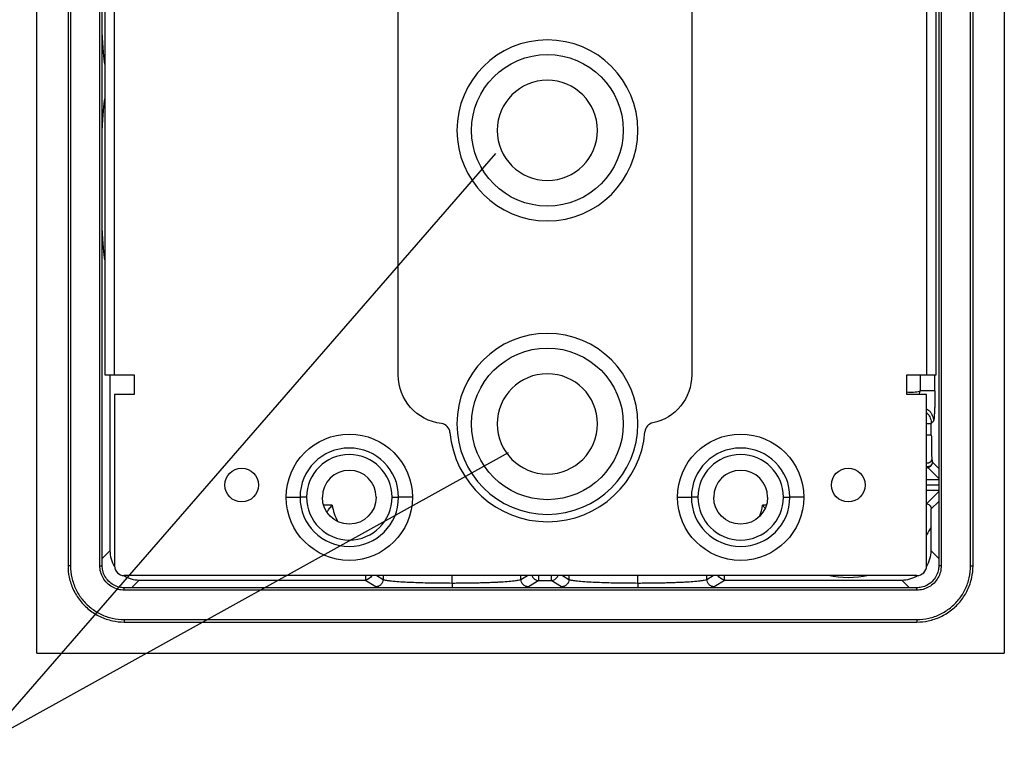
# Model space of a CAD drawing. Units: millimetres. Extents: x 10 to 1179, y 10 to 835.
# Drawn here: x 660 to 861, y 289 to 437 of the extents above; entities that cross this region are included whole.
import ezdxf

# ---------------------------------------------------------------- set-up
doc = ezdxf.new("R2010")
doc.units = ezdxf.units.MM
doc.layers.add('1', color=7, linetype='CONTINUOUS', true_color=0xffffff)
doc.layers.add('202', color=7, linetype='CONTINUOUS', true_color=0xffffff)

msp = doc.modelspace()

# ---------------------------------------------------------------- linework, layer by layer
at = {"layer": '1', "color": 252, "linetype": 'Continuous'}
for p, q in [((669.52, 523.52), (669.52, 325.49)), ((670.02, 523.52), (670.02, 325.49)), ((676.03, 325.5), (676.03, 523.51)), ((676.53, 325.5), (676.53, 523.51)), ((847.52, 523.51), (847.52, 325.5)), ((848.02, 523.51), (848.02, 325.5)), ((854.02, 325.49), (854.02, 523.52)), ((854.52, 325.49), (854.52, 523.52)), ((677.02, 484.5), (677.02, 364.5)), ((679.02, 364.5), (679.02, 484.5)), ((845.02, 484.5), (845.02, 364.5)), ((847.02, 364.5), (847.02, 484.5)), ((737.02, 364.5), (737.02, 464.5)), ((797.02, 464.5), (797.02, 364.5)), ((677.02, 364.5), (679.02, 364.5)), ((678.1, 364.5), (678.1, 328.57)), ((679.02, 364.5), (683.02, 364.5)), ((683.02, 364.5), (683.02, 360.5)), ((841.02, 360.5), (841.02, 364.5)), ((841.02, 364.5), (845.02, 364.5)), ((843.74, 364.5), (843.74, 361.23)), ((845.02, 364.5), (847.02, 364.5)), ((846.73, 361.23), (846.73, 364.5)), ((683.02, 360.5), (679.02, 360.5)), ((679.02, 360.5), (679.02, 325.49)), ((845.02, 360.5), (841.02, 360.5)), ((845.02, 325.49), (845.02, 360.5)), ((846.43, 355.07), (846, 354.6)), ((846, 352.2), (846, 354.6)), ((846, 352.2), (845.02, 352.2)), ((846.22, 346.65), (847.52, 345.35)), ((847.52, 343.35), (845.22, 345.65)), ((847.52, 343.05), (845.02, 343.05)), ((845.02, 342.06), (847.52, 342.06)), ((847.52, 341.95), (845.02, 341.95)), ((845.02, 340.95), (847.52, 340.95)), ((845.03, 338.17), (847.52, 340.66)), ((714.12, 339.5), (716.96, 339.5)), ((718.28, 339.5), (716.96, 339.5)), ((735.77, 339.5), (737.09, 339.5)), ((739.92, 339.5), (737.09, 339.5)), ((794.12, 339.5), (796.96, 339.5)), ((798.28, 339.5), (796.96, 339.5)), ((815.77, 339.5), (817.09, 339.5)), ((819.92, 339.5), (817.09, 339.5)), ((847.52, 338.66), (845.97, 337.11)), ((723.54, 337.86), (721.78, 337.86)), ((812.27, 337.86), (811.51, 337.86)), ((845.95, 328.57), (845.95, 333.48)), ((676.53, 327), (678.1, 328.57)), ((845.95, 328.57), (847.52, 327)), ((843.04, 323.5), (681.01, 323.5)), ((684.09, 322.58), (682.52, 321.01)), ((684.09, 322.58), (730.18, 322.58)), ((732.43, 321.22), (730.18, 322.58)), ((730.3, 323.5), (730.3, 322.58)), ((732.62, 323.5), (733.93, 322.72)), ((733.93, 323.5), (733.93, 322.72)), ((748.02, 321.97), (748.02, 323.5)), ((762.12, 322.72), (763.43, 323.5)), ((762.12, 322.72), (762.12, 323.5)), ((765.75, 322.5), (763.62, 321.22)), ((765.75, 322.5), (765.75, 323.5)), ((765.75, 322.5), (768.3, 322.5)), ((768.3, 323.5), (768.3, 322.5)), ((770.43, 321.22), (768.3, 322.5)), ((770.62, 323.5), (771.93, 322.72)), ((771.93, 323.5), (771.93, 322.72)), ((800.12, 322.72), (801.43, 323.5)), ((800.12, 322.72), (800.12, 323.5)), ((803.87, 322.58), (801.62, 321.22)), ((803.75, 322.58), (803.75, 323.5)), ((803.87, 322.58), (839.96, 322.58)), ((841.53, 321.01), (839.96, 322.58)), ((843.03, 321.01), (681.02, 321.01)), ((843.03, 320.51), (681.02, 320.51)), ((681.01, 314.5), (843.04, 314.5)), ((681.01, 314), (843.04, 314))]:
    msp.add_line(p, q, dxfattribs=at)
for centre, radius, start, end in [((767.52, 414.5), 18.5, 0, 180), ((767.52, 414.5), 10.25, 0, 180), ((767.52, 414.5), 18.5, 180, 0), ((767.52, 414.5), 10.25, 180, 0), ((767.52, 354.5), 18.5, 0, 180), ((767.52, 354.5), 10.25, 0, 180), ((842.02, 367), 6.02, 260.4434, 286.4969), ((745.61, 352.59), 2, 4.9966, 83.2214), ((767.52, 354.5), 18.5, 180, 0), ((767.52, 354.5), 10.25, 180, 0), ((789.45, 352.75), 2, 101.6841, 175.434), ((767.52, 354.5), 20, 184.9966, 355.434), ((727.02, 339.5), 10.07, 0, 180), ((727.02, 339.5), 8.74, 0, 180), ((807.02, 339.5), 10.07, 0, 180), ((807.02, 339.5), 8.74, 0, 180), ((727.02, 339.5), 5.5, 0, 180), ((807.02, 339.5), 5.5, 0, 180), ((727.02, 339.5), 10.07, 180, 0), ((727.02, 339.5), 8.74, 180, 0), ((807.02, 339.5), 10.07, 180, 0), ((807.02, 339.5), 8.74, 180, 0), ((734.02, 339.5), 10.62, 188.9352, 207.8094), ((734.02, 339.5), 10.61, 188.9139, 207.8567), ((801.02, 339.5), 10.61, 338.3379, 351.0861), ((801.02, 339.5), 10.62, 338.4136, 351.0648)]:
    msp.add_arc(centre, radius, start, end, dxfattribs=at)
at = {"layer": '1', "color": 252, "linetype": 'Continuous', "extrusion": (1.22465e-16, 0, -1)}
for centre, radius in [((-767.52, 414.5), 15.5), ((-767.52, 354.5), 15.5), ((-727.02, 339.5), 12.9), ((-807.02, 339.5), 12.9), ((-705.02, 342), 3.45), ((-829.02, 342), 3.45)]:
    msp.add_arc(centre, radius, 0, 180, dxfattribs=at)
at = {"layer": '1', "color": 252, "linetype": 'Continuous', "extrusion": (0, 0, -1)}
for centre, radius, end in [((-767.52, 414.5), 15.5, 0), ((-787.02, 364.5), 10, 258.3159), ((-767.52, 354.5), 15.5, 0), ((-705.02, 342), 3.45, 360), ((-829.02, 342), 3.45, 360), ((-727.02, 339.5), 12.9, 0), ((-727.02, 339.5), 5.5, 0), ((-807.02, 339.5), 12.9, 0), ((-807.02, 339.5), 5.5, 0)]:
    msp.add_arc(centre, radius, 180, end, dxfattribs=at)
at = {"layer": '1', "color": 252, "linetype": 'Continuous', "extrusion": (-1.22465e-16, 0, -1)}
msp.add_arc((-747.02, 364.5), 10, 276.7786, 360, dxfattribs=at)
at = {"layer": '1', "color": 252, "linetype": 'Continuous', "extrusion": (-1.22465e-16, 6.16298e-33, -1)}
for start, end in [(206.7381, 212.4276), (257.4139, 282.5855)]:
    msp.add_arc((-829.02, 342), 18.96, start, end, dxfattribs=at)
at = {"layer": '1', "color": 252, "linetype": 'Continuous', "extrusion": (1.22465e-16, -2.18953e-47, -1)}
for centre, start_param, end_param in [((677.26, 444.5), 3.405214, 4.092598), ((677.26, 404.5), 5.33218, 6.019564), ((677.26, 404.5), 3.405214, 4.092598)]:
    msp.add_ellipse(centre, major_axis=(0, 17.05), ratio=0.052408, start_param=start_param, end_param=end_param, dxfattribs=at)
at = {"layer": '1', "color": 252, "linetype": 'Continuous'}
for centre, major_axis, ratio, start_param, end_param in [((845.22, 346.65), (0.707, 0.707), 0.997265, 3.928363, 5.496418), ((845.22, 346.65), (-0.799, 0.602), 0.997854, 2.022032, 2.215475), ((684.1, 328.58), (4.25, 4.25), 0.997265, 2.357564, 2.922359), ((839.95, 328.58), (-4.25, 4.25), 0.997265, 3.360876, 3.925621), ((684.1, 328.58), (4.25, 4.25), 0.997265, 3.360876, 3.925621), ((765.75, 324), (0.77, -1.29), 0.99484, 4.511609, 5.741201), ((768.3, 324), (0.77, 1.29), 0.99484, 3.683577, 4.712389), ((768.3, 324), (0.77, 1.29), 0.99484, 4.712389, 4.913184), ((839.95, 328.58), (-4.25, 4.25), 0.997265, 2.357564, 2.922359)]:
    msp.add_ellipse(centre, major_axis=major_axis, ratio=ratio, start_param=start_param, end_param=end_param, dxfattribs=at)
at = {"layer": '1', "color": 252, "linetype": 'Continuous', "extrusion": (1.22465e-16, 1.2326e-32, -1)}
msp.add_ellipse((730.3, 324), major_axis=(1.34, 0.76), ratio=0.903202, start_param=0.915277, end_param=2.04385, dxfattribs=at)
at = {"layer": '1', "color": 252, "linetype": 'Continuous', "extrusion": (1.22465e-16, 0, -1)}
msp.add_ellipse((803.75, 324), major_axis=(-1.34, 0.76), ratio=0.903202, start_param=4.239336, end_param=5.367864, dxfattribs=at)
at = {"layer": '1', "color": 252, "linetype": 'Continuous'}
for points, knots in [([(843.57, 360.5), (843.58, 360.55), (843.63, 360.79), (843.69, 361.04), (843.74, 361.23)], [0, 0, 0, 0, 0.213215, 1, 1, 1, 1]), ([(846.73, 361.23), (846.72, 361.23), (846.67, 361.23), (846.5, 361.23), (846.21, 361.23), (845.81, 361.23), (845.34, 361.23), (844.81, 361.23), (844.26, 361.23), (843.91, 361.23), (843.74, 361.23)], [0, 0, 0, 0, 0.125, 0.25, 0.375001, 0.500001, 0.625002, 0.750002, 0.875002, 1, 1, 1, 1]), ([(846.73, 361.23), (846.73, 360.84), (846.73, 360.26), (846.72, 359.52), (846.71, 358.78), (846.69, 358.09), (846.67, 357.45), (846.64, 356.85), (846.6, 356.21), (846.55, 355.61), (846.49, 355.22), (846.45, 355.09), (846.43, 355.07)], [0, 0, 0, 0, 0.125, 0.1875, 0.25, 0.375, 0.4375, 0.5, 0.625, 0.75, 0.875, 1, 1, 1, 1]), ([(845.02, 357.61), (845.16, 357.52), (845.48, 357.28), (845.89, 356.82), (846.21, 356.25), (846.4, 355.65), (846.43, 355.26), (846.43, 355.07)], [0, 0, 0, 0, 0.157988, 0.368491, 0.578994, 0.789497, 1, 1, 1, 1]), ([(845.02, 356.81), (845.1, 356.74), (845.29, 356.54), (845.57, 356.17), (845.81, 355.68), (845.97, 355.15), (845.99, 354.78), (846, 354.6)], [0, 0, 0, 0, 0.117586, 0.337754, 0.558492, 0.779337, 1, 1, 1, 1]), ([(845.02, 354.6), (845.13, 354.6), (845.31, 354.6), (845.54, 354.6), (845.7, 354.6), (845.83, 354.6), (845.92, 354.6), (845.98, 354.6), (846, 354.6), (846, 354.6)], [0, 0, 0, 0, 0.239787, 0.36649, 0.493192, 0.619894, 0.746597, 0.873299, 1, 1, 1, 1]), ([(846, 352.2), (846, 351.75), (846.01, 351.09), (846.02, 350.22), (846.03, 349.57), (846.04, 349.05), (846.05, 348.64), (846.05, 348.34), (846.06, 348.06), (846.07, 347.83), (846.08, 347.67), (846.09, 347.55), (846.09, 347.46), (846.1, 347.41), (846.1, 347.39)], [0, 0, 0, 0, 0.25, 0.375, 0.5, 0.625, 0.6875, 0.75, 0.8125, 0.875, 0.90625, 0.9375, 0.96875, 1, 1, 1, 1]), ([(846.22, 346.65), (846.21, 346.56), (846.19, 346.41), (846.07, 346.15), (845.86, 345.91), (845.57, 345.77), (845.35, 345.72), (845.25, 345.71), (845.2, 345.71)], [0, 0, 0, 0, 0.182679, 0.309046, 0.570546, 0.798671, 0.905117, 1, 1, 1, 1]), ([(845.2, 345.71), (845.15, 345.71), (845.1, 345.72), (845.04, 345.72), (845.04, 345.72)], [0, 0, 0, 0, 0.915166, 1, 1, 1, 1]), ([(845.03, 338.17), (845.2, 338.15), (845.42, 338.08), (845.81, 337.73), (845.97, 337.44), (845.97, 337.11)], [0, 0, 0, 0, 0.5, 0.5, 1, 1, 1, 1]), ([(722.43, 336.49), (722.59, 336.7), (722.76, 336.91), (723.12, 337.37), (723.33, 337.61), (723.54, 337.86)], [0, 0, 0, 0, 0.463937, 0.463937, 1, 1, 1, 1]), ([(669.52, 325.49), (669.52, 324.71), (669.69, 323.04), (670.5, 320.61), (671.9, 318.33), (673.78, 316.43), (676.04, 315.02), (678.5, 314.18), (680.2, 314), (681.01, 314)], [0, 0, 0, 0, 0.129753, 0.277031, 0.424048, 0.57103, 0.718028, 0.865158, 1, 1, 1, 1]), ([(670.02, 325.49), (670.02, 324.67), (670.21, 323.03), (671.03, 320.68), (672.35, 318.58), (674.1, 316.83), (676.2, 315.51), (678.55, 314.69), (680.19, 314.5), (681.01, 314.5)], [0, 0, 0, 0, 0.142696, 0.285797, 0.428648, 0.571477, 0.714322, 0.857291, 1, 1, 1, 1]), ([(681.02, 320.51), (680.59, 320.51), (679.72, 320.62), (678.5, 321.13), (677.45, 321.93), (676.65, 322.98), (676.14, 324.2), (676.03, 325.07), (676.03, 325.5)], [0, 0, 0, 0, 0.166573, 0.333311, 0.500352, 0.667336, 0.834141, 1, 1, 1, 1]), ([(681.02, 321.01), (680.67, 321.01), (679.9, 321.1), (678.78, 321.54), (677.77, 322.32), (677.01, 323.35), (676.61, 324.44), (676.53, 325.19), (676.53, 325.5)], [0, 0, 0, 0, 0.148431, 0.327475, 0.506789, 0.686092, 0.865237, 1, 1, 1, 1]), ([(679.02, 325.49), (679.02, 324.97), (679.24, 324.45), (679.97, 323.72), (680.49, 323.5), (681.01, 323.5)], [0, 0, 0, 0, 0.5, 0.5, 1, 1, 1, 1]), ([(847.52, 325.5), (847.52, 325.15), (847.43, 324.38), (846.99, 323.26), (846.21, 322.25), (845.18, 321.49), (844.08, 321.09), (843.34, 321.01), (843.03, 321.01)], [0, 0, 0, 0, 0.148431, 0.327475, 0.506789, 0.686092, 0.865237, 1, 1, 1, 1]), ([(848.02, 325.5), (848.02, 325.07), (847.9, 324.2), (847.4, 322.98), (846.6, 321.93), (845.55, 321.13), (844.33, 320.62), (843.46, 320.51), (843.03, 320.51)], [0, 0, 0, 0, 0.166573, 0.333311, 0.500352, 0.667336, 0.834141, 1, 1, 1, 1]), ([(843.04, 323.5), (843.56, 323.5), (844.08, 323.72), (844.81, 324.45), (845.02, 324.97), (845.02, 325.49)], [0, 0, 0, 0, 0.5, 0.5, 1, 1, 1, 1]), ([(843.04, 314), (843.82, 314), (845.49, 314.17), (847.92, 314.98), (850.2, 316.38), (852.1, 318.26), (853.51, 320.52), (854.34, 322.98), (854.52, 324.68), (854.52, 325.49)], [0, 0, 0, 0, 0.129753, 0.277031, 0.424048, 0.57103, 0.718028, 0.865158, 1, 1, 1, 1]), ([(843.04, 314.5), (843.86, 314.5), (845.5, 314.69), (847.85, 315.51), (849.95, 316.83), (851.7, 318.58), (853.02, 320.68), (853.84, 323.03), (854.03, 324.67), (854.02, 325.49)], [0, 0, 0, 0, 0.142696, 0.285797, 0.428648, 0.571477, 0.714322, 0.857291, 1, 1, 1, 1]), ([(848.02, 325.5), (847.95, 325.5), (847.82, 325.5), (847.66, 325.5), (847.54, 325.5), (847.53, 325.5), (847.52, 325.5)], [0, 0, 0, 0, 0.249915, 0.5, 0.750086, 1, 1, 1, 1]), ([(733.93, 322.72), (733.93, 322.55), (733.86, 322.16), (733.52, 321.63), (732.99, 321.29), (732.61, 321.23), (732.43, 321.22)], [0, 0, 0, 0, 0.250809, 0.501618, 0.752427, 1, 1, 1, 1]), ([(733.93, 322.72), (733.97, 322.7), (734.06, 322.65), (734.31, 322.59), (734.61, 322.53), (734.95, 322.48), (735.58, 322.4), (736.66, 322.3), (738.34, 322.19), (740.14, 322.11), (742.01, 322.05), (743.98, 322.01), (745.99, 321.98), (747.35, 321.98), (748.02, 321.97)], [0, 0, 0, 0, 0.058944, 0.113452, 0.163522, 0.209154, 0.250348, 0.380477, 0.500278, 0.604131, 0.706024, 0.805962, 0.903952, 1, 1, 1, 1]), ([(748.02, 321.97), (748.4, 321.97), (749.14, 321.98), (750.27, 321.98), (751.39, 322), (752.5, 322.02), (753.59, 322.04), (754.65, 322.07), (755.68, 322.1), (756.67, 322.14), (757.93, 322.2), (759.39, 322.3), (760.72, 322.42), (761.72, 322.57), (761.98, 322.67), (762.12, 322.72)], [0, 0, 0, 0, 0.05315, 0.1069, 0.161251, 0.216204, 0.271761, 0.327921, 0.384686, 0.442058, 0.500037, 0.619831, 0.749965, 0.861161, 1, 1, 1, 1]), ([(763.62, 321.22), (763.44, 321.23), (763.06, 321.29), (762.53, 321.63), (762.19, 322.16), (762.12, 322.55), (762.12, 322.72)], [0, 0, 0, 0, 0.247573, 0.498382, 0.749191, 1, 1, 1, 1]), ([(771.93, 322.72), (771.93, 322.55), (771.86, 322.16), (771.52, 321.63), (770.99, 321.29), (770.61, 321.23), (770.43, 321.22)], [0, 0, 0, 0, 0.250809, 0.501618, 0.752427, 1, 1, 1, 1]), ([(771.93, 322.72), (771.97, 322.7), (772.06, 322.65), (772.31, 322.59), (772.61, 322.53), (772.95, 322.48), (773.58, 322.4), (774.66, 322.3), (776.34, 322.19), (778.14, 322.11), (780.01, 322.05), (781.98, 322.01), (783.99, 321.98), (785.35, 321.98), (786.02, 321.97)], [0, 0, 0, 0, 0.058944, 0.113452, 0.163522, 0.209154, 0.250348, 0.380477, 0.500278, 0.604131, 0.706024, 0.805962, 0.903952, 1, 1, 1, 1]), ([(786.02, 321.97), (786.4, 321.97), (787.14, 321.98), (788.27, 321.98), (789.39, 322), (790.5, 322.02), (791.59, 322.04), (792.65, 322.07), (793.68, 322.1), (794.67, 322.14), (795.93, 322.2), (797.39, 322.3), (798.72, 322.42), (799.72, 322.57), (799.98, 322.67), (800.12, 322.72)], [0, 0, 0, 0, 0.05315, 0.1069, 0.161251, 0.216204, 0.271761, 0.327921, 0.384686, 0.442058, 0.500037, 0.619831, 0.749965, 0.861161, 1, 1, 1, 1]), ([(801.62, 321.22), (801.44, 321.23), (801.06, 321.29), (800.53, 321.63), (800.19, 322.16), (800.12, 322.55), (800.12, 322.72)], [0, 0, 0, 0, 0.247573, 0.498382, 0.749191, 1, 1, 1, 1]), ([(681.02, 320.51), (681.02, 320.58), (681.02, 320.71), (681.02, 320.87), (681.02, 320.99), (681.02, 321), (681.02, 321.01)], [0, 0, 0, 0, 0.249915, 0.5, 0.750086, 1, 1, 1, 1]), ([(748.02, 321.97), (748.02, 321.8), (748.02, 321.46), (748.02, 321.14), (748.02, 321.01)], [0, 0, 0, 0, 0.545441, 1, 1, 1, 1]), ([(786.02, 321.97), (786.02, 321.8), (786.02, 321.46), (786.02, 321.14), (786.02, 321.01)], [0, 0, 0, 0, 0.545441, 1, 1, 1, 1])]:
    msp.add_open_spline(points, degree=3, knots=knots, dxfattribs=at)
for points, weights in [([(845.1, 346.44), (845.07, 346.44), (845.04, 346.44), (845.01, 346.45)], [0.588020587403, 0.589482699879, 0.591406206581, 0.593791107508]), ([(846.1, 347.39), (846.09, 346.9), (845.74, 346.45), (845.1, 346.44)], [1.00000024893, 0.697699873196, 0.560373319354, 0.588020587401]), ([(670.02, 325.49), (669.73, 325.49), (669.52, 325.49), (669.52, 325.49)], [1.17154196183, 0.942838182569, 0.942819347607, 1.17148545695]), ([(843.04, 314.5), (843.04, 314.21), (843.04, 314), (843.04, 314)], [1.17154196183, 0.942838182029, 0.942819347607, 1.17148545857])]:
    msp.add_rational_spline(points, weights, degree=3, dxfattribs=at)
for points in [[(846.1, 347.39), (846.14, 347.16), (846.18, 346.92), (846.22, 346.65)], [(845.22, 345.65), (845.15, 345.57), (845.09, 345.48), (845.03, 345.4)], [(723.54, 337.86), (723.54, 337.86), (723.54, 337.86), (723.54, 337.86), (723.54, 337.86)], [(811.51, 337.86), (811.69, 337.65), (811.86, 337.44), (812.03, 337.23)], [(811.51, 337.86), (811.51, 337.86), (811.51, 337.86), (811.51, 337.86), (811.51, 337.86)], [(845.95, 333.48), (845.95, 334.7), (845.96, 335.91), (845.97, 337.11)], [(676.03, 325.5), (676.29, 325.5), (676.53, 325.5), (676.53, 325.5)], [(854.02, 325.49), (854.29, 325.49), (854.52, 325.49), (854.52, 325.49)], [(730.3, 322.58), (730.26, 322.58), (730.22, 322.58), (730.18, 322.58)], [(786.02, 321.97), (786.02, 322.48), (786.02, 322.99), (786.02, 323.5)], [(803.87, 322.58), (803.83, 322.58), (803.79, 322.58), (803.75, 322.58)], [(733.36, 321.01), (732.87, 321.08), (732.56, 321.15), (732.43, 321.22)], [(763.62, 321.22), (763.49, 321.15), (763.18, 321.08), (762.69, 321.01)], [(771.36, 321.01), (770.87, 321.08), (770.56, 321.15), (770.43, 321.22)], [(801.62, 321.22), (801.49, 321.15), (801.18, 321.08), (800.69, 321.01)], [(843.03, 320.51), (843.03, 320.77), (843.03, 321.01), (843.03, 321.01)], [(681.01, 314.5), (681.01, 314.24), (681.01, 314), (681.01, 314)]]:
    msp.add_open_spline(points, degree=3, dxfattribs=at)
at = {"layer": '202', "color": 251, "linetype": 'Continuous'}
for p, q in [((663.13, 307.61), (663.13, 541.4)), ((860.92, 541.4), (860.92, 307.61)), ((663.13, 307.61), (860.92, 307.61))]:
    msp.add_line(p, q, dxfattribs=at)
at = {"layer": '202', "color": 172, "linetype": 'Continuous'}
for q in [(756.97, 409.75), (759.58, 348.63)]:
    msp.add_line((652, 289), q, dxfattribs=at)

doc.saveas('drawing.dxf')
